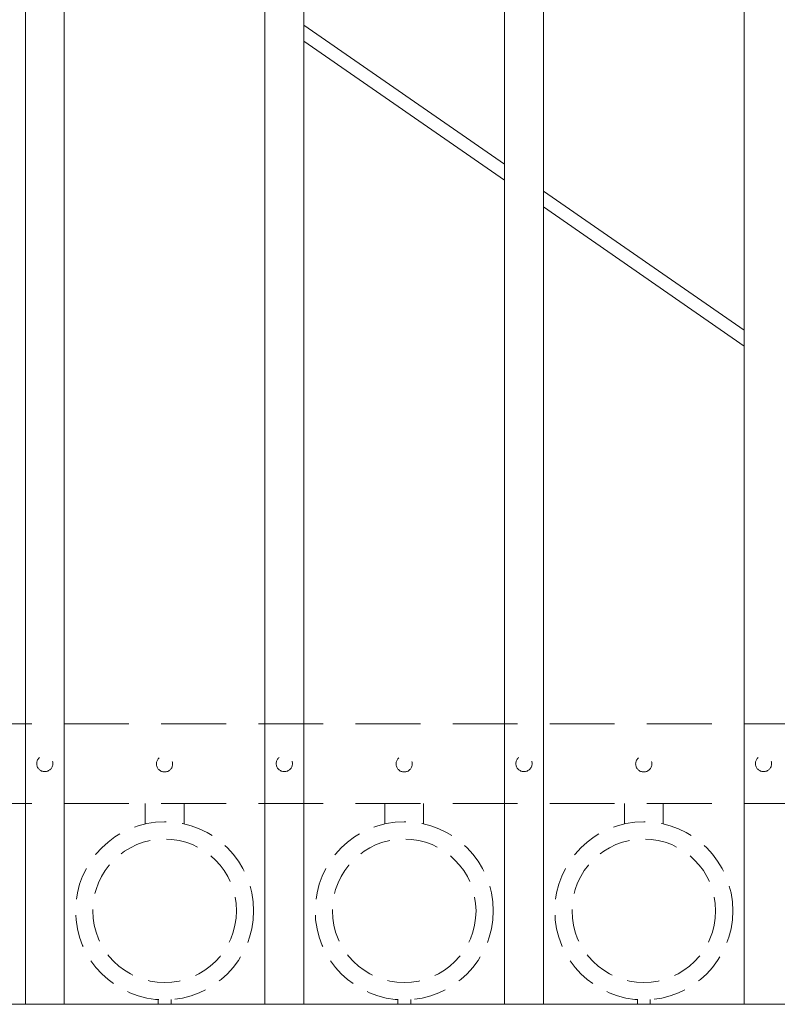
# Model space of a CAD drawing. Extents: x 99 to 5599, y 118 to 705.
# Drawn here: x 5412 to 5427, y 605 to 624 of the extents above; entities that cross this region are included whole.
import ezdxf

# ---------------------------------------------------------------- set-up
doc = ezdxf.new("R2010")
doc.units = 0
doc.header["$LTSCALE"] = 10
doc.header["$MEASUREMENT"] = 0
doc.linetypes.add('HIDDEN', pattern=[0.375, 0.25, -0.125])
doc.linetypes.add('HIDDEN2', pattern=[0.1875, 0.125, -0.0625])
for name, color, linetype, lineweight in [('3', 6, 'CONTINUOUS', 20), ('4', 80, 'CONTINUOUS', 15), ('5', 50, 'CONTINUOUS', 9)]:
    doc.layers.add(name, color=color, linetype=linetype, lineweight=lineweight)

msp = doc.modelspace()

# ---------------------------------------------------------------- linework, layer by layer
at = {"layer": '3'}
msp.add_line((5381.05525, 604.57086), (5444.05525, 604.57086), dxfattribs=at)
msp.add_line((5381.05525, 604.57086), (5444.05525, 604.57086), dxfattribs=at)
msp.add_line((5381.05525, 604.57086), (5444.05525, 604.57086), dxfattribs=at)
at = {"layer": '4'}
for p, q in [((5412.18025, 604.57086), (5412.18025, 661.0331)), ((5412.93025, 604.57086), (5412.93025, 661.0331)), ((5416.80525, 604.57086), (5416.80525, 660.84345)), ((5417.55525, 604.57086), (5417.55525, 660.76982)), ((5421.43025, 604.57086), (5421.43025, 660.1953)), ((5422.18025, 604.57086), (5422.18025, 660.04588)), ((5426.05525, 604.57086), (5426.05525, 659.06904))]:
    msp.add_line(p, q, dxfattribs=at)
at = {"layer": '5'}
for p, q in [((5421.43025, 620.78653), (5417.55525, 623.4706)), ((5417.55525, 623.16651), (5421.43025, 620.48244)), ((5426.05525, 617.58296), (5422.18025, 620.26703)), ((5422.18025, 619.96294), (5426.05525, 617.27887))]:
    msp.add_line(p, q, dxfattribs=at)
at = {"layer": '5', "linetype": 'HIDDEN2'}
for p, q in [((5381.05525, 609.98405), (5444.05525, 609.98405)), ((5381.05525, 609.98405), (5444.05525, 609.98405)), ((5381.05525, 609.98405), (5444.05525, 609.98405)), ((5381.05525, 608.44586), (5444.05525, 608.44586)), ((5381.05525, 608.44586), (5444.05525, 608.44586)), ((5381.05525, 608.44586), (5444.05525, 608.44586))]:
    msp.add_line(p, q, dxfattribs=at)
at = {"layer": '5', "linetype": 'HIDDEN'}
for p, q in [((5414.49403, 608.05302), (5414.49403, 608.44586)), ((5415.24403, 608.05302), (5415.24403, 608.44586)), ((5419.11903, 608.05302), (5419.11903, 608.44586)), ((5419.86903, 608.05302), (5419.86903, 608.44586)), ((5423.74403, 608.05302), (5423.74403, 608.44586)), ((5424.49403, 608.05302), (5424.49403, 608.44586)), ((5414.74403, 604.66219), (5414.74403, 604.57086)), ((5414.99403, 604.66219), (5414.99403, 604.57086)), ((5419.36903, 604.66219), (5419.36903, 604.57086)), ((5419.61903, 604.66219), (5419.61903, 604.57086)), ((5423.99403, 604.66219), (5423.99403, 604.57086)), ((5424.24403, 604.66219), (5424.24403, 604.57086))]:
    msp.add_line(p, q, dxfattribs=at)
at = {"layer": '5', "linetype": 'HIDDEN2', "ltscale": 0.5}
for centre, radius in [((5412.55531, 609.21863), 0.15625), ((5414.86775, 609.21207), 0.15625), ((5417.18031, 609.21863), 0.15625), ((5419.49275, 609.21207), 0.15625), ((5421.80531, 609.21863), 0.15625), ((5424.11775, 609.21207), 0.15625), ((5426.43031, 609.21863), 0.15625), ((5414.86903, 606.37604), 1.7184), ((5419.49403, 606.37604), 1.7184), ((5424.11903, 606.37604), 1.7184), ((5414.86903, 606.37604), 1.38581), ((5419.49403, 606.37604), 1.38581), ((5424.11903, 606.37604), 1.38581)]:
    msp.add_circle(centre, radius, dxfattribs=at)

doc.saveas('drawing.dxf')
